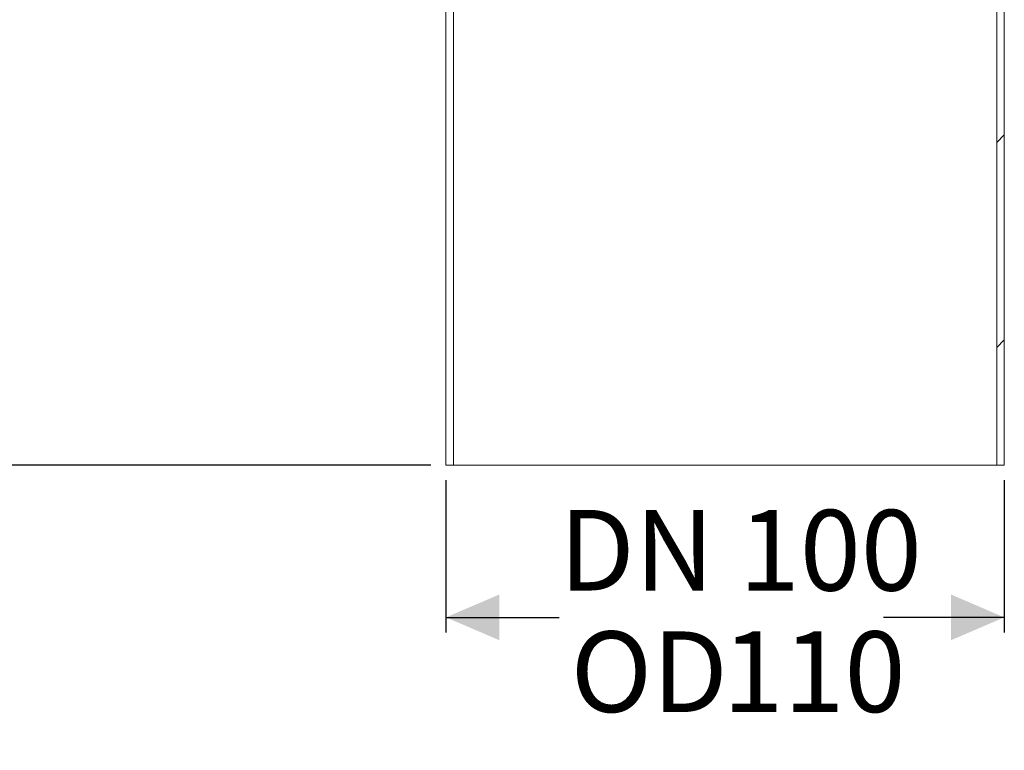
# Model space of a CAD drawing. Units: millimetres. Extents: x 210 to 692, y 101 to 538.
# Drawn here: x 311 to 505, y 101 to 245 of the extents above; entities that cross this region are included whole.
import ezdxf

# ---------------------------------------------------------------- set-up
doc = ezdxf.new("R2010")
doc.units = ezdxf.units.MM
doc.header["$LTSCALE"] = 3
doc.linetypes.add('SLD-Durchgehend', pattern=[0])
doc.layers.add('MAßLINIE_MAßZEICHNUNGEN', color=7, linetype='SLD-Durchgehend')
doc.styles.add('SLDTEXTSTYLE0', font='Opinion Pro')
doc.dimstyles.new('SLDDIMSTYLE0', dxfattribs={"dimtxt": 15.875, "dimasz": 10.5, "dimexe": 0, "dimexo": 0.0625, "dimgap": 3.96875, "dimtad": 0, "dimdec": 0, "dimrnd": 1e-09, "dimzin": 12, "dimdsep": 46, "dimtxsty": 'SLDTEXTSTYLE0', "dimsah": 1, "dimcen": 0.09, "dimadec": 0, "dimazin": 3, "dimtfac": 1, "dimtdec": 0, "dimtofl": 0, "dimtmove": 0, "dimatfit": 3, "dimfxl": 0, "dimfrac": 2, "dimtolj": 1, "dimtzin": 12, "dimarcsym": 0})
pattern_1 = [(45, (0, 0), (-121.233, 121.233), []), (45, (40.41, 0), (-121.233, 121.233), []), (45, (80.82, 0), (-121.233, 121.233), []), (45, (121.23, 0), (-121.233, 121.233), [])]

# ---------------------------------------------------------------- blocks, each defined once
blk = doc.blocks.new('_D')
at = {"layer": 'MAßLINIE_MAßZEICHNUNGEN', "color": 7}
for p, q in [((239.58, 435.91), (239.58, 334.04)), ((239.58, 156.91), (239.58, 254.66)), ((391.85, 156.91), (236.58, 156.91))]:
    blk.add_line(p, q, dxfattribs=at)
for points in [[(239.58, 435.91), (235.08, 425.41), (244.08, 425.41)], [(239.58, 156.91), (244.08, 167.41), (235.08, 167.41)]]:
    blk.add_solid(points, dxfattribs=at)
at = {"layer": 'MAßLINIE_MAßZEICHNUNGEN', "color": 7, "char_height": 15.875, "attachment_point": 1, "rotation": 90, "style": 'SLDTEXTSTYLE0'}
for s, insert in [('max. 312', (242.34, 254.66)), ('279', (218.41, 298.51)), ('min. ', (218.41, 256.06))]:
    blk.add_mtext(s, dxfattribs=dict(at, insert=insert))
blk = doc.blocks.new('_D_5')
at = {"layer": 'MAßLINIE_MAßZEICHNUNGEN', "color": 7}
for p, q in [((394.85, 153.91), (394.85, 123.91)), ((504.85, 153.91), (504.85, 123.91)), ((394.85, 126.91), (417.14, 126.91)), ((504.85, 126.91), (481.05, 126.91))]:
    blk.add_line(p, q, dxfattribs=at)
for points in [[(394.85, 126.91), (405.35, 122.41), (405.35, 131.41)], [(504.85, 126.91), (494.35, 131.41), (494.35, 122.41)]]:
    blk.add_solid(points, dxfattribs=at)
at = {"layer": 'MAßLINIE_MAßZEICHNUNGEN', "color": 7, "char_height": 15.875, "attachment_point": 1, "style": 'SLDTEXTSTYLE0'}
for s, insert in [('DN 100', (417.14, 148.07)), ('OD ', (419.41, 124.14)), ('110', (449.33, 124.14))]:
    blk.add_mtext(s, dxfattribs=dict(at, insert=insert))

msp = doc.modelspace()

# ---------------------------------------------------------------- hatches: boundary and pattern name
at = {"linetype": 'SLD-Durchgehend', "lineweight": 18}
h = msp.add_hatch(dxfattribs=at)
h.set_pattern_fill('DIN 201 Stahl und Stahlguss', scale=3, style=0, pattern_type=2)
h.set_pattern_definition(pattern_1)
edge = h.paths.add_edge_path(flags=0)
edge.add_line((394.85, 273.03), (394.85, 156.91))
edge.add_line((394.85, 156.91), (396.35, 156.91))
edge.add_line((396.35, 156.91), (396.35, 272.49))
edge.add_arc((402.1, 290.8), 19.2, 247.8146, 252.5737, ccw=False)
h = msp.add_hatch(dxfattribs=at)
h.set_pattern_fill('DIN 201 Stahl und Stahlguss', scale=3, style=0, pattern_type=2)
h.set_pattern_definition(pattern_1)
edge = h.paths.add_edge_path(flags=0)
edge.add_line((503.35, 272.49), (503.35, 156.91))
edge.add_line((503.35, 156.91), (504.85, 156.91))
edge.add_line((504.85, 156.91), (504.85, 273.03))
edge.add_arc((497.6, 290.8), 19.2, 287.4263, 292.1854, ccw=False)

# ---------------------------------------------------------------- linework, layer by layer
at = {"color": 7, "linetype": 'SLD-Durchgehend', "lineweight": 18}
for p, q in [((394.85, 273.03), (394.85, 156.91)), ((396.35, 272.49), (396.35, 156.91)), ((503.35, 156.91), (503.35, 272.49)), ((504.85, 156.91), (504.85, 273.03)), ((394.85, 156.91), (396.35, 156.91)), ((503.35, 156.91), (396.35, 156.91)), ((503.35, 156.91), (504.85, 156.91))]:
    msp.add_line(p, q, dxfattribs=at)

# ---------------------------------------------------------------- dimensions: what is measured, and where the dimension line sits
at = {"layer": 'MAßLINIE_MAßZEICHNUNGEN', "color": 7}
dim = msp.add_linear_dim(base=(239.58, 435.91), p1=(394.85, 156.91), p2=(209.85, 435.91), angle=90, text='min. <>\\Pmax. 312', dimstyle='SLDDIMSTYLE0', dxfattribs=at)
dim.commit()
dim.dimension.update_dxf_attribs({"geometry": '_D', "text_midpoint": (239.58, 294.35), "dimtype": 160})
dim = msp.add_linear_dim(base=(504.85, 126.91), p1=(394.85, 156.91), p2=(504.85, 156.91), text='DN 100\\POD <>', dimstyle='SLDDIMSTYLE0', dxfattribs=at)
dim.commit()
dim.dimension.update_dxf_attribs({"geometry": '_D_5', "text_midpoint": (449.1, 126.91), "dimtype": 160})

doc.saveas('drawing.dxf')
